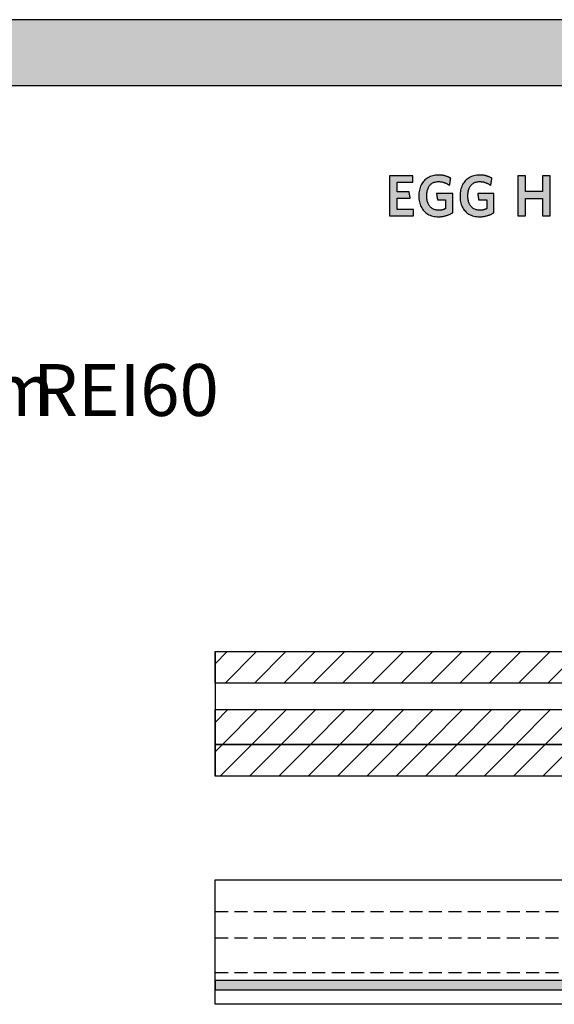
# Model space of a CAD drawing. Extents: x -583 to 1387, y -32043 to 726.
# Drawn here: x 398 to 913, y -223 to 726 of the extents above; entities that cross this region are included whole.
import ezdxf

# ---------------------------------------------------------------- set-up
doc = ezdxf.new("R2010")
doc.units = 0
doc.header["$LTSCALE"] = 10
doc.linetypes.add('HIDDEN', pattern=[1.875, 1.25, -0.625])
doc.layers.add('DETAIL_1', color=7, linetype='CONTINUOUS')
doc.styles.add('WHITNEY_BOOK', font='txt')
pattern_1 = [(45, (0, 0), (14.14214, -14.14214), [])]

msp = doc.modelspace()

# ---------------------------------------------------------------- hatches: boundary and pattern name
at = {"layer": 'DETAIL_1', "linetype": 'CONTINUOUS'}
for color, points in [(28, [(-582.74, 662.36), (1387.26, 662.36), (1387.26, 725.8), (-582.74, 725.8)]), (28, [(776.71, 575.39), (754.19, 575.39), (754.19, 536.64), (777.27, 536.64), (777.27, 542.93), (761.54, 542.93), (761.54, 553.66), (774.24, 553.66), (773.23, 559.89), (761.54, 559.89), (761.54, 569.1), (776.71, 569.1)]), (28, [(811.16, 574.1), (810.73, 574.3), (810.3, 574.48), (809.85, 574.66), (809.4, 574.82), (808.93, 574.98), (808.46, 575.13), (807.98, 575.27), (807.49, 575.4), (806.99, 575.52), (806.48, 575.63), (805.96, 575.73), (805.43, 575.82), (804.88, 575.9), (804.33, 575.97), (803.76, 576.02), (803.19, 576.06), (802.6, 576.1), (802, 576.11), (801.39, 576.12), (799.94, 576.08), (798.54, 575.95), (797.19, 575.75), (795.89, 575.46), (794.65, 575.1), (793.46, 574.66), (792.32, 574.15), (791.24, 573.56), (790.22, 572.91), (789.25, 572.19), (788.35, 571.4), (787.5, 570.55), (786.72, 569.63), (786, 568.66), (785.34, 567.62), (784.75, 566.53), (784.22, 565.38), (783.76, 564.18), (783.37, 562.93), (783.04, 561.62), (782.79, 560.28), (782.61, 558.88), (782.5, 557.44), (782.46, 555.96), (782.5, 554.48), (782.6, 553.05), (782.78, 551.66), (783.02, 550.32), (783.33, 549.02), (783.71, 547.78), (784.15, 546.58), (784.66, 545.44), (785.24, 544.36), (785.89, 543.33), (786.6, 542.36), (787.37, 541.45), (788.21, 540.6), (789.11, 539.82), (790.07, 539.1), (791.1, 538.45), (792.19, 537.87), (793.34, 537.36), (794.55, 536.92), (795.82, 536.56), (797.15, 536.28), (798.54, 536.07), (799.99, 535.95), (801.5, 535.91), (802.14, 535.92), (802.78, 535.94), (803.42, 535.98), (804.05, 536.04), (804.67, 536.11), (805.29, 536.19), (805.9, 536.29), (806.51, 536.4), (807.11, 536.53), (807.7, 536.67), (808.29, 536.82), (808.87, 536.99), (809.44, 537.17), (810, 537.36), (810.55, 537.56), (811.09, 537.77), (811.63, 538), (812.16, 538.23), (812.67, 538.48), (813.18, 538.73), (813.67, 538.99), (814.16, 539.27), (814.63, 539.55), (815.09, 539.84), (815.09, 539.93), (815.09, 540.2), (815.09, 540.63), (815.09, 541.21), (815.09, 541.91), (815.09, 542.73), (815.09, 543.64), (815.09, 544.63), (815.09, 545.69), (815.09, 546.79), (815.09, 547.93), (815.09, 549.08), (815.09, 550.23), (815.09, 551.37), (815.09, 552.47), (815.09, 553.53), (815.09, 554.52), (815.09, 555.43), (815.09, 556.25), (815.09, 556.95), (815.09, 557.52), (815.09, 557.95), (815.09, 558.22), (815.09, 558.32), (815.01, 558.32), (814.79, 558.32), (814.42, 558.32), (813.94, 558.32), (813.35, 558.32), (812.66, 558.32), (811.89, 558.32), (811.06, 558.32), (810.17, 558.32), (809.24, 558.32), (808.28, 558.32), (807.31, 558.32), (806.34, 558.32), (805.39, 558.32), (804.46, 558.32), (803.57, 558.32), (802.73, 558.32), (801.97, 558.32), (801.28, 558.32), (800.69, 558.32), (800.2, 558.32), (799.84, 558.32), (799.61, 558.32), (799.54, 558.32), (799.54, 558.29), (799.55, 558.2), (799.57, 558.06), (799.6, 557.88), (799.64, 557.65), (799.68, 557.39), (799.72, 557.09), (799.77, 556.77), (799.82, 556.43), (799.87, 556.08), (799.93, 555.71), (799.98, 555.34), (800.04, 554.97), (800.1, 554.6), (800.15, 554.25), (800.2, 553.91), (800.25, 553.59), (800.29, 553.29), (800.33, 553.03), (800.37, 552.8), (800.4, 552.62), (800.42, 552.48), (800.43, 552.39), (800.43, 552.36), (800.47, 552.36), (800.59, 552.36), (800.77, 552.36), (801.02, 552.36), (801.32, 552.36), (801.66, 552.36), (802.05, 552.36), (802.47, 552.36), (802.92, 552.36), (803.39, 552.36), (803.88, 552.36), (804.37, 552.36), (804.86, 552.36), (805.34, 552.36), (805.81, 552.36), (806.26, 552.36), (806.68, 552.36), (807.07, 552.36), (807.42, 552.36), (807.71, 552.36), (807.96, 552.36), (808.14, 552.36), (808.26, 552.36), (808.3, 552.36), (808.3, 552.32), (808.3, 552.19), (808.3, 551.99), (808.3, 551.73), (808.3, 551.4), (808.3, 551.02), (808.3, 550.6), (808.3, 550.14), (808.3, 549.64), (808.3, 549.13), (808.3, 548.6), (808.3, 548.07), (808.3, 547.53), (808.3, 547), (808.3, 546.49), (808.3, 546), (808.3, 545.54), (808.3, 545.11), (808.3, 544.73), (808.3, 544.41), (808.3, 544.14), (808.3, 543.94), (808.3, 543.81), (808.3, 543.77), (808.06, 543.65), (807.82, 543.53), (807.58, 543.41), (807.34, 543.3), (807.1, 543.2), (806.85, 543.1), (806.61, 543), (806.36, 542.91), (806.11, 542.83), (805.85, 542.75), (805.6, 542.67), (805.33, 542.61), (805.07, 542.54), (804.8, 542.48), (804.52, 542.43), (804.25, 542.38), (803.96, 542.34), (803.67, 542.3), (803.37, 542.27), (803.07, 542.24), (802.76, 542.22), (802.44, 542.21), (802.12, 542.2), (801.78, 542.2), (800.83, 542.23), (799.91, 542.31), (799.04, 542.45), (798.2, 542.64), (797.41, 542.89), (796.65, 543.19), (795.94, 543.54), (795.27, 543.93), (794.64, 544.38), (794.05, 544.87), (793.5, 545.41), (792.99, 545.99), (792.52, 546.61), (792.09, 547.28), (791.7, 547.99), (791.35, 548.74), (791.05, 549.53), (790.78, 550.35), (790.55, 551.21), (790.37, 552.11), (790.23, 553.03), (790.13, 554), (790.06, 554.99), (790.04, 556.01), (790.06, 557.03), (790.12, 558.02), (790.22, 558.98), (790.36, 559.9), (790.54, 560.79), (790.76, 561.65), (791.02, 562.47), (791.31, 563.25), (791.65, 564), (792.03, 564.7), (792.44, 565.37), (792.9, 565.99), (793.4, 566.57), (793.93, 567.11), (794.51, 567.6), (795.12, 568.04), (795.77, 568.44), (796.46, 568.79), (797.2, 569.08), (797.97, 569.33), (798.78, 569.52), (799.63, 569.66), (800.52, 569.75), (801.45, 569.77), (801.97, 569.77), (802.5, 569.74), (803.01, 569.7), (803.51, 569.65), (804.01, 569.58), (804.5, 569.5), (804.98, 569.4), (805.46, 569.29), (805.93, 569.17), (806.39, 569.03), (806.84, 568.89), (807.29, 568.73), (807.72, 568.56), (808.16, 568.38), (808.58, 568.19), (809, 567.99), (809.41, 567.79), (809.82, 567.57), (810.22, 567.35), (810.61, 567.12), (810.99, 566.88), (811.37, 566.63), (811.75, 566.38), (812.12, 566.12), (812.12, 566.16), (812.14, 566.26), (812.16, 566.42), (812.19, 566.64), (812.24, 566.9), (812.28, 567.2), (812.34, 567.54), (812.39, 567.91), (812.45, 568.31), (812.52, 568.72), (812.58, 569.15), (812.65, 569.58), (812.72, 570.01), (812.78, 570.43), (812.85, 570.85), (812.91, 571.24), (812.96, 571.61), (813.02, 571.95), (813.06, 572.26), (813.1, 572.52), (813.14, 572.74), (813.16, 572.9), (813.18, 573), (813.18, 573.03), (812.79, 573.26), (812.4, 573.48), (811.99, 573.7), (811.58, 573.9)]), (28, [(852.8, 572.52), (852.84, 572.74), (852.86, 572.9), (852.88, 573), (852.88, 573.03), (852.49, 573.26), (852.1, 573.48), (851.69, 573.7), (851.28, 573.9), (850.86, 574.1), (850.43, 574.3), (850, 574.48), (849.55, 574.66), (849.1, 574.82), (848.63, 574.98), (848.16, 575.13), (847.68, 575.27), (847.19, 575.4), (846.69, 575.52), (846.18, 575.63), (845.66, 575.73), (845.12, 575.82), (844.58, 575.9), (844.03, 575.97), (843.46, 576.02), (842.89, 576.06), (842.3, 576.1), (841.7, 576.11), (841.09, 576.12), (839.64, 576.08), (838.24, 575.95), (836.89, 575.75), (835.59, 575.46), (834.35, 575.1), (833.15, 574.66), (832.02, 574.15), (830.94, 573.56), (829.92, 572.91), (828.95, 572.19), (828.05, 571.4), (827.2, 570.55), (826.42, 569.63), (825.7, 568.66), (825.04, 567.62), (824.45, 566.53), (823.92, 565.38), (823.46, 564.18), (823.07, 562.93), (822.74, 561.62), (822.49, 560.28), (822.31, 558.88), (822.2, 557.44), (822.16, 555.96), (822.2, 554.48), (822.3, 553.05), (822.47, 551.66), (822.72, 550.32), (823.03, 549.02), (823.41, 547.78), (823.85, 546.58), (824.36, 545.44), (824.94, 544.36), (825.59, 543.33), (826.29, 542.36), (827.07, 541.45), (827.91, 540.6), (828.81, 539.82), (829.77, 539.1), (830.8, 538.45), (831.89, 537.87), (833.04, 537.36), (834.25, 536.92), (835.52, 536.56), (836.85, 536.28), (838.24, 536.07), (839.69, 535.95), (841.2, 535.91), (841.84, 535.92), (842.48, 535.94), (843.12, 535.98), (843.75, 536.04), (844.37, 536.11), (844.99, 536.19), (845.6, 536.29), (846.21, 536.4), (846.81, 536.53), (847.4, 536.67), (847.99, 536.82), (848.56, 536.99), (849.13, 537.17), (849.7, 537.36), (850.25, 537.56), (850.79, 537.77), (851.33, 538), (851.85, 538.23), (852.37, 538.48), (852.88, 538.73), (853.37, 538.99), (853.86, 539.27), (854.33, 539.55), (854.79, 539.84), (854.79, 539.93), (854.79, 540.2), (854.79, 540.63), (854.79, 541.21), (854.79, 541.91), (854.79, 542.73), (854.79, 543.64), (854.79, 544.63), (854.79, 545.69), (854.79, 546.79), (854.79, 547.93), (854.79, 549.08), (854.79, 550.23), (854.79, 551.37), (854.79, 552.47), (854.79, 553.53), (854.79, 554.52), (854.79, 555.43), (854.79, 556.25), (854.79, 556.95), (854.79, 557.52), (854.79, 557.95), (854.79, 558.22), (854.79, 558.32), (854.71, 558.32), (854.49, 558.32), (854.12, 558.32), (853.64, 558.32), (853.05, 558.32), (852.36, 558.32), (851.59, 558.32), (850.76, 558.32), (849.87, 558.32), (848.94, 558.32), (847.98, 558.32), (847.01, 558.32), (846.04, 558.32), (845.09, 558.32), (844.16, 558.32), (843.27, 558.32), (842.43, 558.32), (841.67, 558.32), (840.98, 558.32), (840.39, 558.32), (839.9, 558.32), (839.54, 558.32), (839.31, 558.32), (839.23, 558.32), (839.24, 558.29), (839.25, 558.2), (839.27, 558.06), (839.3, 557.88), (839.34, 557.65), (839.37, 557.39), (839.42, 557.09), (839.47, 556.77), (839.52, 556.43), (839.57, 556.08), (839.63, 555.71), (839.68, 555.34), (839.74, 554.97), (839.8, 554.6), (839.85, 554.25), (839.9, 553.91), (839.95, 553.59), (839.99, 553.29), (840.03, 553.03), (840.07, 552.8), (840.09, 552.62), (840.12, 552.48), (840.13, 552.39), (840.13, 552.36), (840.17, 552.36), (840.29, 552.36), (840.47, 552.36), (840.72, 552.36), (841.01, 552.36), (841.36, 552.36), (841.75, 552.36), (842.17, 552.36), (842.62, 552.36), (843.09, 552.36), (843.57, 552.36), (844.06, 552.36), (844.55, 552.36), (845.04, 552.36), (845.51, 552.36), (845.96, 552.36), (846.38, 552.36), (846.77, 552.36), (847.11, 552.36), (847.41, 552.36), (847.66, 552.36), (847.84, 552.36), (847.96, 552.36), (848, 552.36), (848, 552.32), (848, 552.19), (848, 551.99), (848, 551.73), (848, 551.4), (848, 551.02), (848, 550.6), (848, 550.14), (848, 549.64), (848, 549.13), (848, 548.6), (848, 548.07), (848, 547.53), (848, 547), (848, 546.49), (848, 546), (848, 545.54), (848, 545.11), (848, 544.73), (848, 544.41), (848, 544.14), (848, 543.94), (848, 543.81), (848, 543.77), (847.76, 543.65), (847.52, 543.53), (847.28, 543.41), (847.04, 543.3), (846.8, 543.2), (846.55, 543.1), (846.31, 543), (846.06, 542.91), (845.81, 542.83), (845.55, 542.75), (845.29, 542.67), (845.03, 542.61), (844.77, 542.54), (844.5, 542.48), (844.22, 542.43), (843.94, 542.38), (843.66, 542.34), (843.37, 542.3), (843.07, 542.27), (842.77, 542.24), (842.46, 542.22), (842.14, 542.21), (841.81, 542.2), (841.48, 542.2), (840.53, 542.23), (839.61, 542.31), (838.74, 542.45), (837.9, 542.64), (837.11, 542.89), (836.35, 543.19), (835.64, 543.54), (834.97, 543.93), (834.34, 544.38), (833.75, 544.87), (833.19, 545.41), (832.68, 545.99), (832.22, 546.61), (831.79, 547.28), (831.4, 547.99), (831.05, 548.74), (830.74, 549.53), (830.48, 550.35), (830.25, 551.21), (830.07, 552.11), (829.93, 553.03), (829.82, 554), (829.76, 554.99), (829.74, 556.01), (829.76, 557.03), (829.82, 558.02), (829.92, 558.98), (830.06, 559.9), (830.24, 560.79), (830.46, 561.65), (830.72, 562.47), (831.01, 563.25), (831.35, 564), (831.73, 564.7), (832.14, 565.37), (832.6, 565.99), (833.1, 566.57), (833.63, 567.11), (834.2, 567.6), (834.82, 568.04), (835.47, 568.44), (836.16, 568.79), (836.9, 569.08), (837.67, 569.33), (838.48, 569.52), (839.33, 569.66), (840.22, 569.75), (841.14, 569.77), (841.67, 569.77), (842.2, 569.74), (842.71, 569.7), (843.21, 569.65), (843.71, 569.58), (844.2, 569.5), (844.68, 569.4), (845.16, 569.29), (845.63, 569.17), (846.09, 569.03), (846.54, 568.89), (846.99, 568.73), (847.42, 568.56), (847.86, 568.38), (848.28, 568.19), (848.7, 567.99), (849.11, 567.79), (849.52, 567.57), (849.91, 567.35), (850.31, 567.12), (850.69, 566.88), (851.07, 566.63), (851.45, 566.38), (851.82, 566.12), (851.82, 566.16), (851.84, 566.26), (851.86, 566.42), (851.89, 566.64), (851.93, 566.9), (851.98, 567.2), (852.03, 567.54), (852.09, 567.91), (852.15, 568.31), (852.22, 568.72), (852.28, 569.15), (852.35, 569.58), (852.42, 570.01), (852.48, 570.43), (852.54, 570.85), (852.61, 571.24), (852.66, 571.61), (852.72, 571.95), (852.76, 572.26)]), (28, [(909.16, 575.39), (901.69, 575.39), (901.69, 560.11), (885.24, 560.11), (885.24, 575.39), (877.77, 575.39), (877.77, 536.64), (885.24, 536.64), (885.24, 553.49), (901.69, 553.49), (901.69, 536.64), (909.16, 536.64)]), (36, [(586, -200), (586, -209), (1373.5, -209), (1373.5, -200)])]:
    msp.add_hatch(color=color, dxfattribs=at).paths.add_polyline_path(points)
h = msp.add_hatch(dxfattribs=at)
h.set_pattern_fill('ANSI31', color=9, scale=6.299252, style=0, pattern_type=2)
h.set_pattern_definition(pattern_1)
h.paths.add_polyline_path([(586, 86.5), (586, 117), (1373.5, 117), (1373.5, 86.5)])
h = msp.add_hatch(dxfattribs=at)
h.set_pattern_fill('ANSI31', color=9, scale=6.299252, style=0, pattern_type=2)
h.set_pattern_definition(pattern_1)
h.paths.add_polyline_path([(586, 27.5), (586, 61), (1373.5, 61), (1373.5, 27.5)])
h = msp.add_hatch(dxfattribs=at)
h.set_pattern_fill('ANSI31', color=9, scale=6.299252, style=0, pattern_type=2)
h.set_pattern_definition(pattern_1)
h.paths.add_polyline_path([(586, -3), (586, 27.5), (1373.5, 27.5), (1373.5, -3)])

# ---------------------------------------------------------------- linework, layer by layer
at = {"layer": 'DETAIL_1', "color": 36, "linetype": 'CONTINUOUS'}
msp.add_line((586, 117), (586, -3), dxfattribs=at)
at = {"layer": 'DETAIL_1', "color": 9, "linetype": 'HIDDEN'}
for p, q in [((586, -133.5), (1373.5, -133.5)), ((586, -159), (1373.5, -159)), ((586, -192.5), (1373.5, -192.5))]:
    msp.add_line(p, q, dxfattribs=at)
at = {"layer": 'DETAIL_1', "color": 28, "linetype": 'CONTINUOUS'}
for points in [[(-582.74, 662.36), (1387.26, 662.36), (1387.26, 725.8), (-582.74, 725.8)], [(776.71, 575.39), (754.19, 575.39), (754.19, 536.64), (777.27, 536.64), (777.27, 542.93), (761.54, 542.93), (761.54, 553.66), (774.24, 553.66), (773.23, 559.89), (761.54, 559.89), (761.54, 569.1), (776.71, 569.1)], [(811.16, 574.1), (810.73, 574.3), (810.3, 574.48), (809.85, 574.66), (809.4, 574.82), (808.93, 574.98), (808.46, 575.13), (807.98, 575.27), (807.49, 575.4), (806.99, 575.52), (806.48, 575.63), (805.96, 575.73), (805.43, 575.82), (804.88, 575.9), (804.33, 575.97), (803.76, 576.02), (803.19, 576.06), (802.6, 576.1), (802, 576.11), (801.39, 576.12), (799.94, 576.08), (798.54, 575.95), (797.19, 575.75), (795.89, 575.46), (794.65, 575.1), (793.46, 574.66), (792.32, 574.15), (791.24, 573.56), (790.22, 572.91), (789.25, 572.19), (788.35, 571.4), (787.5, 570.55), (786.72, 569.63), (786, 568.66), (785.34, 567.62), (784.75, 566.53), (784.22, 565.38), (783.76, 564.18), (783.37, 562.93), (783.04, 561.62), (782.79, 560.28), (782.61, 558.88), (782.5, 557.44), (782.46, 555.96), (782.5, 554.48), (782.6, 553.05), (782.78, 551.66), (783.02, 550.32), (783.33, 549.02), (783.71, 547.78), (784.15, 546.58), (784.66, 545.44), (785.24, 544.36), (785.89, 543.33), (786.6, 542.36), (787.37, 541.45), (788.21, 540.6), (789.11, 539.82), (790.07, 539.1), (791.1, 538.45), (792.19, 537.87), (793.34, 537.36), (794.55, 536.92), (795.82, 536.56), (797.15, 536.28), (798.54, 536.07), (799.99, 535.95), (801.5, 535.91), (802.14, 535.92), (802.78, 535.94), (803.42, 535.98), (804.05, 536.04), (804.67, 536.11), (805.29, 536.19), (805.9, 536.29), (806.51, 536.4), (807.11, 536.53), (807.7, 536.67), (808.29, 536.82), (808.87, 536.99), (809.44, 537.17), (810, 537.36), (810.55, 537.56), (811.09, 537.77), (811.63, 538), (812.16, 538.23), (812.67, 538.48), (813.18, 538.73), (813.67, 538.99), (814.16, 539.27), (814.63, 539.55), (815.09, 539.84), (815.09, 539.93), (815.09, 540.2), (815.09, 540.63), (815.09, 541.21), (815.09, 541.91), (815.09, 542.73), (815.09, 543.64), (815.09, 544.63), (815.09, 545.69), (815.09, 546.79), (815.09, 547.93), (815.09, 549.08), (815.09, 550.23), (815.09, 551.37), (815.09, 552.47), (815.09, 553.53), (815.09, 554.52), (815.09, 555.43), (815.09, 556.25), (815.09, 556.95), (815.09, 557.52), (815.09, 557.95), (815.09, 558.22), (815.09, 558.32), (815.01, 558.32), (814.79, 558.32), (814.42, 558.32), (813.94, 558.32), (813.35, 558.32), (812.66, 558.32), (811.89, 558.32), (811.06, 558.32), (810.17, 558.32), (809.24, 558.32), (808.28, 558.32), (807.31, 558.32), (806.34, 558.32), (805.39, 558.32), (804.46, 558.32), (803.57, 558.32), (802.73, 558.32), (801.97, 558.32), (801.28, 558.32), (800.69, 558.32), (800.2, 558.32), (799.84, 558.32), (799.61, 558.32), (799.54, 558.32), (799.54, 558.29), (799.55, 558.2), (799.57, 558.06), (799.6, 557.88), (799.64, 557.65), (799.68, 557.39), (799.72, 557.09), (799.77, 556.77), (799.82, 556.43), (799.87, 556.08), (799.93, 555.71), (799.98, 555.34), (800.04, 554.97), (800.1, 554.6), (800.15, 554.25), (800.2, 553.91), (800.25, 553.59), (800.29, 553.29), (800.33, 553.03), (800.37, 552.8), (800.4, 552.62), (800.42, 552.48), (800.43, 552.39), (800.43, 552.36), (800.47, 552.36), (800.59, 552.36), (800.77, 552.36), (801.02, 552.36), (801.32, 552.36), (801.66, 552.36), (802.05, 552.36), (802.47, 552.36), (802.92, 552.36), (803.39, 552.36), (803.88, 552.36), (804.37, 552.36), (804.86, 552.36), (805.34, 552.36), (805.81, 552.36), (806.26, 552.36), (806.68, 552.36), (807.07, 552.36), (807.42, 552.36), (807.71, 552.36), (807.96, 552.36), (808.14, 552.36), (808.26, 552.36), (808.3, 552.36), (808.3, 552.32), (808.3, 552.19), (808.3, 551.99), (808.3, 551.73), (808.3, 551.4), (808.3, 551.02), (808.3, 550.6), (808.3, 550.14), (808.3, 549.64), (808.3, 549.13), (808.3, 548.6), (808.3, 548.07), (808.3, 547.53), (808.3, 547), (808.3, 546.49), (808.3, 546), (808.3, 545.54), (808.3, 545.11), (808.3, 544.73), (808.3, 544.41), (808.3, 544.14), (808.3, 543.94), (808.3, 543.81), (808.3, 543.77), (808.06, 543.65), (807.82, 543.53), (807.58, 543.41), (807.34, 543.3), (807.1, 543.2), (806.85, 543.1), (806.61, 543), (806.36, 542.91), (806.11, 542.83), (805.85, 542.75), (805.6, 542.67), (805.33, 542.61), (805.07, 542.54), (804.8, 542.48), (804.52, 542.43), (804.25, 542.38), (803.96, 542.34), (803.67, 542.3), (803.37, 542.27), (803.07, 542.24), (802.76, 542.22), (802.44, 542.21), (802.12, 542.2), (801.78, 542.2), (800.83, 542.23), (799.91, 542.31), (799.04, 542.45), (798.2, 542.64), (797.41, 542.89), (796.65, 543.19), (795.94, 543.54), (795.27, 543.93), (794.64, 544.38), (794.05, 544.87), (793.5, 545.41), (792.99, 545.99), (792.52, 546.61), (792.09, 547.28), (791.7, 547.99), (791.35, 548.74), (791.05, 549.53), (790.78, 550.35), (790.55, 551.21), (790.37, 552.11), (790.23, 553.03), (790.13, 554), (790.06, 554.99), (790.04, 556.01), (790.06, 557.03), (790.12, 558.02), (790.22, 558.98), (790.36, 559.9), (790.54, 560.79), (790.76, 561.65), (791.02, 562.47), (791.31, 563.25), (791.65, 564), (792.03, 564.7), (792.44, 565.37), (792.9, 565.99), (793.4, 566.57), (793.93, 567.11), (794.51, 567.6), (795.12, 568.04), (795.77, 568.44), (796.46, 568.79), (797.2, 569.08), (797.97, 569.33), (798.78, 569.52), (799.63, 569.66), (800.52, 569.75), (801.45, 569.77), (801.97, 569.77), (802.5, 569.74), (803.01, 569.7), (803.51, 569.65), (804.01, 569.58), (804.5, 569.5), (804.98, 569.4), (805.46, 569.29), (805.93, 569.17), (806.39, 569.03), (806.84, 568.89), (807.29, 568.73), (807.72, 568.56), (808.16, 568.38), (808.58, 568.19), (809, 567.99), (809.41, 567.79), (809.82, 567.57), (810.22, 567.35), (810.61, 567.12), (810.99, 566.88), (811.37, 566.63), (811.75, 566.38), (812.12, 566.12), (812.12, 566.16), (812.14, 566.26), (812.16, 566.42), (812.19, 566.64), (812.24, 566.9), (812.28, 567.2), (812.34, 567.54), (812.39, 567.91), (812.45, 568.31), (812.52, 568.72), (812.58, 569.15), (812.65, 569.58), (812.72, 570.01), (812.78, 570.43), (812.85, 570.85), (812.91, 571.24), (812.96, 571.61), (813.02, 571.95), (813.06, 572.26), (813.1, 572.52), (813.14, 572.74), (813.16, 572.9), (813.18, 573), (813.18, 573.03), (812.79, 573.26), (812.4, 573.48), (811.99, 573.7), (811.58, 573.9)], [(852.8, 572.52), (852.84, 572.74), (852.86, 572.9), (852.88, 573), (852.88, 573.03), (852.49, 573.26), (852.1, 573.48), (851.69, 573.7), (851.28, 573.9), (850.86, 574.1), (850.43, 574.3), (850, 574.48), (849.55, 574.66), (849.1, 574.82), (848.63, 574.98), (848.16, 575.13), (847.68, 575.27), (847.19, 575.4), (846.69, 575.52), (846.18, 575.63), (845.66, 575.73), (845.12, 575.82), (844.58, 575.9), (844.03, 575.97), (843.46, 576.02), (842.89, 576.06), (842.3, 576.1), (841.7, 576.11), (841.09, 576.12), (839.64, 576.08), (838.24, 575.95), (836.89, 575.75), (835.59, 575.46), (834.35, 575.1), (833.15, 574.66), (832.02, 574.15), (830.94, 573.56), (829.92, 572.91), (828.95, 572.19), (828.05, 571.4), (827.2, 570.55), (826.42, 569.63), (825.7, 568.66), (825.04, 567.62), (824.45, 566.53), (823.92, 565.38), (823.46, 564.18), (823.07, 562.93), (822.74, 561.62), (822.49, 560.28), (822.31, 558.88), (822.2, 557.44), (822.16, 555.96), (822.2, 554.48), (822.3, 553.05), (822.47, 551.66), (822.72, 550.32), (823.03, 549.02), (823.41, 547.78), (823.85, 546.58), (824.36, 545.44), (824.94, 544.36), (825.59, 543.33), (826.29, 542.36), (827.07, 541.45), (827.91, 540.6), (828.81, 539.82), (829.77, 539.1), (830.8, 538.45), (831.89, 537.87), (833.04, 537.36), (834.25, 536.92), (835.52, 536.56), (836.85, 536.28), (838.24, 536.07), (839.69, 535.95), (841.2, 535.91), (841.84, 535.92), (842.48, 535.94), (843.12, 535.98), (843.75, 536.04), (844.37, 536.11), (844.99, 536.19), (845.6, 536.29), (846.21, 536.4), (846.81, 536.53), (847.4, 536.67), (847.99, 536.82), (848.56, 536.99), (849.13, 537.17), (849.7, 537.36), (850.25, 537.56), (850.79, 537.77), (851.33, 538), (851.85, 538.23), (852.37, 538.48), (852.88, 538.73), (853.37, 538.99), (853.86, 539.27), (854.33, 539.55), (854.79, 539.84), (854.79, 539.93), (854.79, 540.2), (854.79, 540.63), (854.79, 541.21), (854.79, 541.91), (854.79, 542.73), (854.79, 543.64), (854.79, 544.63), (854.79, 545.69), (854.79, 546.79), (854.79, 547.93), (854.79, 549.08), (854.79, 550.23), (854.79, 551.37), (854.79, 552.47), (854.79, 553.53), (854.79, 554.52), (854.79, 555.43), (854.79, 556.25), (854.79, 556.95), (854.79, 557.52), (854.79, 557.95), (854.79, 558.22), (854.79, 558.32), (854.71, 558.32), (854.49, 558.32), (854.12, 558.32), (853.64, 558.32), (853.05, 558.32), (852.36, 558.32), (851.59, 558.32), (850.76, 558.32), (849.87, 558.32), (848.94, 558.32), (847.98, 558.32), (847.01, 558.32), (846.04, 558.32), (845.09, 558.32), (844.16, 558.32), (843.27, 558.32), (842.43, 558.32), (841.67, 558.32), (840.98, 558.32), (840.39, 558.32), (839.9, 558.32), (839.54, 558.32), (839.31, 558.32), (839.23, 558.32), (839.24, 558.29), (839.25, 558.2), (839.27, 558.06), (839.3, 557.88), (839.34, 557.65), (839.37, 557.39), (839.42, 557.09), (839.47, 556.77), (839.52, 556.43), (839.57, 556.08), (839.63, 555.71), (839.68, 555.34), (839.74, 554.97), (839.8, 554.6), (839.85, 554.25), (839.9, 553.91), (839.95, 553.59), (839.99, 553.29), (840.03, 553.03), (840.07, 552.8), (840.09, 552.62), (840.12, 552.48), (840.13, 552.39), (840.13, 552.36), (840.17, 552.36), (840.29, 552.36), (840.47, 552.36), (840.72, 552.36), (841.01, 552.36), (841.36, 552.36), (841.75, 552.36), (842.17, 552.36), (842.62, 552.36), (843.09, 552.36), (843.57, 552.36), (844.06, 552.36), (844.55, 552.36), (845.04, 552.36), (845.51, 552.36), (845.96, 552.36), (846.38, 552.36), (846.77, 552.36), (847.11, 552.36), (847.41, 552.36), (847.66, 552.36), (847.84, 552.36), (847.96, 552.36), (848, 552.36), (848, 552.32), (848, 552.19), (848, 551.99), (848, 551.73), (848, 551.4), (848, 551.02), (848, 550.6), (848, 550.14), (848, 549.64), (848, 549.13), (848, 548.6), (848, 548.07), (848, 547.53), (848, 547), (848, 546.49), (848, 546), (848, 545.54), (848, 545.11), (848, 544.73), (848, 544.41), (848, 544.14), (848, 543.94), (848, 543.81), (848, 543.77), (847.76, 543.65), (847.52, 543.53), (847.28, 543.41), (847.04, 543.3), (846.8, 543.2), (846.55, 543.1), (846.31, 543), (846.06, 542.91), (845.81, 542.83), (845.55, 542.75), (845.29, 542.67), (845.03, 542.61), (844.77, 542.54), (844.5, 542.48), (844.22, 542.43), (843.94, 542.38), (843.66, 542.34), (843.37, 542.3), (843.07, 542.27), (842.77, 542.24), (842.46, 542.22), (842.14, 542.21), (841.81, 542.2), (841.48, 542.2), (840.53, 542.23), (839.61, 542.31), (838.74, 542.45), (837.9, 542.64), (837.11, 542.89), (836.35, 543.19), (835.64, 543.54), (834.97, 543.93), (834.34, 544.38), (833.75, 544.87), (833.19, 545.41), (832.68, 545.99), (832.22, 546.61), (831.79, 547.28), (831.4, 547.99), (831.05, 548.74), (830.74, 549.53), (830.48, 550.35), (830.25, 551.21), (830.07, 552.11), (829.93, 553.03), (829.82, 554), (829.76, 554.99), (829.74, 556.01), (829.76, 557.03), (829.82, 558.02), (829.92, 558.98), (830.06, 559.9), (830.24, 560.79), (830.46, 561.65), (830.72, 562.47), (831.01, 563.25), (831.35, 564), (831.73, 564.7), (832.14, 565.37), (832.6, 565.99), (833.1, 566.57), (833.63, 567.11), (834.2, 567.6), (834.82, 568.04), (835.47, 568.44), (836.16, 568.79), (836.9, 569.08), (837.67, 569.33), (838.48, 569.52), (839.33, 569.66), (840.22, 569.75), (841.14, 569.77), (841.67, 569.77), (842.2, 569.74), (842.71, 569.7), (843.21, 569.65), (843.71, 569.58), (844.2, 569.5), (844.68, 569.4), (845.16, 569.29), (845.63, 569.17), (846.09, 569.03), (846.54, 568.89), (846.99, 568.73), (847.42, 568.56), (847.86, 568.38), (848.28, 568.19), (848.7, 567.99), (849.11, 567.79), (849.52, 567.57), (849.91, 567.35), (850.31, 567.12), (850.69, 566.88), (851.07, 566.63), (851.45, 566.38), (851.82, 566.12), (851.82, 566.16), (851.84, 566.26), (851.86, 566.42), (851.89, 566.64), (851.93, 566.9), (851.98, 567.2), (852.03, 567.54), (852.09, 567.91), (852.15, 568.31), (852.22, 568.72), (852.28, 569.15), (852.35, 569.58), (852.42, 570.01), (852.48, 570.43), (852.54, 570.85), (852.61, 571.24), (852.66, 571.61), (852.72, 571.95), (852.76, 572.26)], [(909.16, 575.39), (901.69, 575.39), (901.69, 560.11), (885.24, 560.11), (885.24, 575.39), (877.77, 575.39), (877.77, 536.64), (885.24, 536.64), (885.24, 553.49), (901.69, 553.49), (901.69, 536.64), (909.16, 536.64)]]:
    msp.add_lwpolyline(points, close=True, dxfattribs=at)
at = {"layer": 'DETAIL_1', "color": 36, "linetype": 'CONTINUOUS'}
for points in [[(586, 86.5), (586, 117), (1373.5, 117), (1373.5, 86.5)], [(586, 27.5), (586, 61), (1373.5, 61), (1373.5, 27.5)], [(586, -3), (586, 27.5), (1373.5, 27.5), (1373.5, -3)], [(586, -103), (1373.5, -103), (1373.5, -223), (586, -223)], [(586, -200), (586, -209), (1373.5, -209), (1373.5, -200)]]:
    msp.add_lwpolyline(points, close=True, dxfattribs=at)

# ---------------------------------------------------------------- texts
at = {"layer": 'DETAIL_1', "color": 5, "style": 'WHITNEY_BOOK'}
msp.add_text('Bodenelement EB 120/514mm', height=50, dxfattribs=at).set_placement((-535.77, 343.96))
at = {"layer": 'DETAIL_1', "color": 1, "style": 'WHITNEY_BOOK'}
msp.add_text('REI60', height=50, dxfattribs=at).set_placement((410.46, 343.96))

doc.saveas('drawing.dxf')
